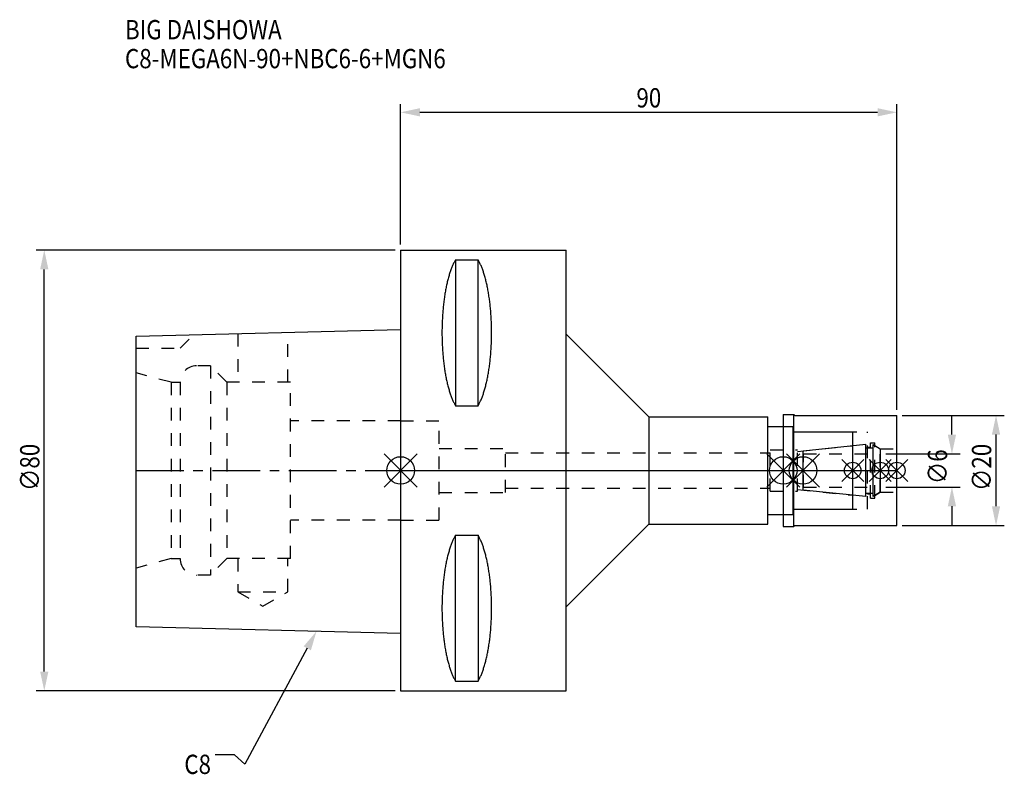
# Model space of a CAD drawing. Extents: x -69 to 110, y -55 to 82.
import ezdxf

# ---------------------------------------------------------------- set-up
doc = ezdxf.new("R2010")
doc.units = 0
doc.header["$LTSCALE"] = 23.1
doc.header["$PDMODE"] = 3
doc.header["$PDSIZE"] = 8
doc.linetypes.add('CENTER', pattern=[0.6, 0.375, -0.075, 0.075, -0.075])
doc.linetypes.add('DASHED', pattern=[0.2, 0.1, -0.1])
doc.layers.get('0').update_dxf_attribs({"linetype": 'CONTINUOUS'})
doc.layers.get('DEFPOINTS').update_dxf_attribs({"linetype": 'CONTINUOUS'})
for name, color, linetype in [('1', 4, 'CONTINUOUS'), ('2', 7, 'CONTINUOUS'), ('3', 1, 'DASHED'), ('4', 2, 'CENTER'), ('6', 5, 'CONTINUOUS'), ('NOCUT', 7, 'CONTINUOUS'), ('SK1', 4, 'CONTINUOUS'), ('SK3', 1, 'DASHED'), ('SK4', 2, 'CENTER')]:
    doc.layers.add(name, color=color, linetype=linetype)
doc.styles.get("Standard").update_dxf_attribs({"font": 'txt', "width": 0.85})
doc.dimstyles.get("Standard").update_dxf_attribs({"dimtxt": 3.5, "dimasz": 3.5, "dimexe": 1.5, "dimexo": 1, "dimtad": 1, "dimblk": '_FILLED', "dimblk1": '_FILLED', "dimblk2": '_FILLED', "dimcen": 0.09, "dimazin": 3, "dimtol": 1, "dimtp": 0.01, "dimtm": 0.01, "dimtfac": 1, "dimtofl": 0, "dimtmove": 0, "dimatfit": 3})

# ---------------------------------------------------------------- blocks, each defined once
blk = doc.blocks.new('_FILLED')
at = {"color": 0, "linetype": 'BYBLOCK'}
blk.add_solid([(0, 0), (-1, 0.214), (-1, -0.214)], dxfattribs=at)
blk = doc.blocks.new('*U13')
at = {"layer": '2', "color": 0, "width": 0.85}
blk.add_text('90', height=3.5, dxfattribs=at).set_placement((42.77, 65.88))
blk = doc.blocks.new('*D1')
at = {"layer": '2', "color": 0}
for p, q in [((0, 41), (0, 66.5)), ((90, 11), (90, 66.5)), ((3.5, 65), (86.5, 65))]:
    blk.add_line(p, q, dxfattribs=at)
at = {"layer": 'DEFPOINTS', "color": 0}
for p in [(90, 65), (0, 40), (90, 10)]:
    blk.add_point(p, dxfattribs=at)
blk.add_blockref('*U13', (0, 0))
at = {"layer": '2', "color": 0, "xscale": 3.5, "yscale": 3.5, "zscale": 3.5, "rotation": 180}
blk.add_blockref('_FILLED', (0, 65), dxfattribs=at)
at = {"layer": '2', "color": 0, "xscale": 3.5, "yscale": 3.5, "zscale": 3.5}
blk.add_blockref('_FILLED', (90, 65), dxfattribs=at)
blk = doc.blocks.new('*U12')
at = {"layer": '2', "color": 0, "width": 0.85}
blk.add_text('∅80', height=3.5, rotation=90, dxfattribs=at).set_placement((-65.52, -3.72))
blk = doc.blocks.new('*D2')
at = {"layer": '2', "color": 0}
for p, q in [((-1, 40), (-66.14, 40)), ((-64.64, -36.5), (-64.64, 36.5)), ((-1, -40), (-66.14, -40))]:
    blk.add_line(p, q, dxfattribs=at)
at = {"layer": 'DEFPOINTS', "color": 0}
for p in [(-64.64, 40), (0, 40), (0, -40)]:
    blk.add_point(p, dxfattribs=at)
blk.add_blockref('*U12', (0, 0))
at = {"layer": '2', "color": 0, "xscale": 3.5, "yscale": 3.5, "zscale": 3.5}
for p, rotation in [((-64.64, 40), 90), ((-64.64, -40), 270)]:
    blk.add_blockref('_FILLED', p, dxfattribs=dict(at, rotation=rotation))
blk = doc.blocks.new('*U11')
at = {"layer": '2', "color": 0, "width": 0.85}
blk.add_text('∅6', height=3.5, rotation=90, dxfattribs=at).set_placement((99.13, -2.48))
blk = doc.blocks.new('*D3')
at = {"layer": '2', "color": 0}
for p, q in [((100, 6.5), (100, 10)), ((88, 3), (101.5, 3)), ((88, -3), (101.5, -3)), ((100, -6.5), (100, -10))]:
    blk.add_line(p, q, dxfattribs=at)
at = {"layer": 'DEFPOINTS', "color": 0}
for p in [(87, 3), (100, 3), (87, -3)]:
    blk.add_point(p, dxfattribs=at)
blk.add_blockref('*U11', (0, 0))
at = {"layer": '2', "color": 0, "xscale": 3.5, "yscale": 3.5, "zscale": 3.5}
for p, rotation in [((100, 3), 270), ((100, -3), 90)]:
    blk.add_blockref('_FILLED', p, dxfattribs=dict(at, rotation=rotation))
blk = doc.blocks.new('*U10')
at = {"layer": '2', "color": 0, "width": 0.85}
blk.add_text('∅20', height=3.5, rotation=90, dxfattribs=at).set_placement((107.125, -3.71875))
blk = doc.blocks.new('*D4')
at = {"layer": '2', "color": 0}
for p, q in [((91, 10), (109.5, 10)), ((108, -6.5), (108, 6.5)), ((91, -10), (109.5, -10))]:
    blk.add_line(p, q, dxfattribs=at)
at = {"layer": 'DEFPOINTS', "color": 0}
for p in [(90, 10), (108, 10), (90, -10)]:
    blk.add_point(p, dxfattribs=at)
blk.add_blockref('*U10', (0, 0))
at = {"layer": '2', "color": 0, "xscale": 3.5, "yscale": 3.5, "zscale": 3.5}
for p, rotation in [((108, 10), 90), ((108, -10), 270)]:
    blk.add_blockref('_FILLED', p, dxfattribs=dict(at, rotation=rotation))
blk = doc.blocks.new('*U7')
at = {"layer": '6', "width": 0.85}
for s, p in [('BIG DAISHOWA', (-50, 78.25)), ('C8-MEGA6N-90+NBC6-6+MGN6', (-50, 73))]:
    blk.add_text(s, height=3.5, dxfattribs=at).set_placement(p)
blk = doc.blocks.new('*U8')
at = {"layer": '6'}
blk.add_lwpolyline([(-16.93, -32.27), (-28.29, -53.33), (-30.16, -51.58), (-33.66, -51.58)], dxfattribs=at)
at = {"layer": '6', "xscale": 3.5, "yscale": 3.5, "zscale": 3.5, "rotation": 61.66885026207619}
blk.add_blockref('_FILLED', (-15.27, -29.19), dxfattribs=at)
blk = doc.blocks.new('*U9')
at = {"layer": '6', "width": 0.85}
blk.add_text('C8', height=3.5, dxfattribs=at).set_placement((-39.24, -55.08))

msp = doc.modelspace()

# ---------------------------------------------------------------- linework, layer by layer
for p, q in [((3, 3), (-3, -3)), ((-3, 3), (3, -3)), ((72.4, 3), (66.4, -3)), ((66.4, 3), (72.4, -3)), ((70, -3), (76, 3)), ((76, -3), (70, 3)), ((84, 2), (80, -2)), ((84, -2), (80, 2)), ((89, 2), (85, -2)), ((89, -2), (85, 2)), ((92, 2), (88, -2)), ((88, 2), (92, -2))]:
    msp.add_line(p, q)
for centre, radius in [((0, 0), 2.5), ((69.4, 0), 2.5), ((73, 0), 2.5), ((82, 0), 1.5), ((87, 0), 1.5), ((90, 0), 1.5)]:
    msp.add_circle(centre, radius)
at = {"layer": '1'}
for p, q in [((0, 40), (0, -40)), ((0, 40), (30, 40)), ((30, -40), (30, 40)), ((9.95, 38.232), (9.95, 11.76)), ((9.95, 38.232), (14.05, 38.232)), ((14.05, 11.76), (14.05, 38.232)), ((30, 24.75), (45, 9.75)), ((9.95, 11.76), (14.05, 11.76)), ((45, 9.75), (66.6, 9.75)), ((45, 9.75), (45, -9.75)), ((66.6, -9.75), (66.6, 9.75)), ((69.4, 10.15), (71.35, 10.15)), ((69.4, 10.15), (69.4, -10.15)), ((71.35, 10.15), (71.5, 10)), ((71.35, -10.15), (71.35, 10.15)), ((71.5, 10), (90, 10)), ((90, -10), (90, 10)), ((66.6, 8), (71.2, 8)), ((71.2, -8), (71.2, 8)), ((71.2, 7), (82, 7)), ((82, -7), (82, 7)), ((71.2, -7), (82, -7)), ((66.6, -8), (71.2, -8)), ((30, -24.75), (45, -9.75)), ((45, -9.75), (66.6, -9.75)), ((69.4, -10.15), (71.35, -10.15)), ((71.35, -10.15), (71.5, -10)), ((71.5, -10), (90, -10)), ((9.95, -38.232), (9.95, -11.76)), ((9.95, -11.76), (14.05, -11.76)), ((14.05, -11.76), (14.05, -38.232)), ((9.95, -38.232), (14.05, -38.232)), ((0, -40), (30, -40))]:
    msp.add_line(p, q, dxfattribs=at)
for points in [[(9.95, 38.232, 0), (9.882, 38.114, 0), (9.814, 37.992, 0), (9.747, 37.866, 0), (9.68, 37.737, 0), (9.614, 37.603, 0), (9.549, 37.466, 0), (9.485, 37.325, 0), (9.421, 37.181, 0), (9.358, 37.033, 0), (9.296, 36.882, 0), (9.235, 36.727, 0), (9.175, 36.568, 0), (9.115, 36.407, 0), (9.056, 36.241, 0), (8.998, 36.073, 0), (8.941, 35.901, 0), (8.885, 35.726, 0), (8.83, 35.548, 0), (8.775, 35.367, 0), (8.722, 35.182, 0), (8.67, 34.995, 0), (8.618, 34.805, 0), (8.568, 34.612, 0), (8.518, 34.416, 0), (8.47, 34.217, 0), (8.423, 34.016, 0), (8.376, 33.812, 0), (8.331, 33.605, 0), (8.287, 33.396, 0), (8.244, 33.184, 0), (8.202, 32.97, 0), (8.161, 32.754, 0), (8.121, 32.535, 0), (8.083, 32.314, 0), (8.045, 32.091, 0), (8.009, 31.866, 0), (7.974, 31.639, 0), (7.94, 31.41, 0), (7.907, 31.179, 0), (7.876, 30.946, 0), (7.846, 30.711, 0), (7.817, 30.475, 0), (7.789, 30.237, 0), (7.762, 29.997, 0), (7.737, 29.757, 0), (7.713, 29.514, 0), (7.69, 29.271, 0), (7.668, 29.026, 0), (7.648, 28.78, 0), (7.629, 28.532, 0), (7.611, 28.284, 0), (7.595, 28.035, 0), (7.58, 27.785, 0), (7.566, 27.534, 0), (7.554, 27.282, 0), (7.542, 27.03, 0), (7.532, 26.777, 0), (7.524, 26.524, 0), (7.517, 26.27, 0), (7.511, 26.016, 0), (7.506, 25.761, 0), (7.503, 25.506, 0), (7.501, 25.251, 0), (7.5, 24.996, 0), (7.501, 24.741, 0), (7.503, 24.486, 0), (7.506, 24.231, 0), (7.511, 23.977, 0), (7.517, 23.723, 0), (7.524, 23.469, 0), (7.532, 23.215, 0), (7.542, 22.962, 0), (7.554, 22.71, 0), (7.566, 22.458, 0), (7.58, 22.207, 0), (7.595, 21.957, 0), (7.611, 21.708, 0), (7.629, 21.46, 0), (7.648, 21.213, 0), (7.668, 20.967, 0), (7.69, 20.722, 0), (7.713, 20.478, 0), (7.737, 20.236, 0), (7.762, 19.995, 0), (7.789, 19.756, 0), (7.817, 19.518, 0), (7.846, 19.281, 0), (7.876, 19.047, 0), (7.907, 18.814, 0), (7.94, 18.583, 0), (7.974, 18.354, 0), (8.009, 18.127, 0), (8.045, 17.901, 0), (8.083, 17.678, 0), (8.121, 17.457, 0), (8.161, 17.239, 0), (8.202, 17.022, 0), (8.244, 16.808, 0), (8.287, 16.596, 0), (8.331, 16.387, 0), (8.376, 16.181, 0), (8.423, 15.977, 0), (8.47, 15.775, 0), (8.518, 15.576, 0), (8.568, 15.381, 0), (8.618, 15.188, 0), (8.67, 14.997, 0), (8.722, 14.81, 0), (8.775, 14.626, 0), (8.83, 14.444, 0), (8.885, 14.266, 0), (8.941, 14.091, 0), (8.998, 13.92, 0), (9.056, 13.751, 0), (9.115, 13.586, 0), (9.175, 13.424, 0), (9.235, 13.266, 0), (9.296, 13.111, 0), (9.358, 12.959, 0), (9.421, 12.811, 0), (9.485, 12.667, 0), (9.549, 12.526, 0), (9.614, 12.389, 0), (9.68, 12.256, 0), (9.747, 12.126, 0), (9.814, 12, 0), (9.882, 11.879, 0), (9.95, 11.76, 0)], [(14.05, 11.76, 0), (14.118, 11.879, 0), (14.186, 12, 0), (14.253, 12.126, 0), (14.32, 12.256, 0), (14.386, 12.389, 0), (14.451, 12.526, 0), (14.515, 12.667, 0), (14.579, 12.811, 0), (14.642, 12.959, 0), (14.704, 13.111, 0), (14.765, 13.266, 0), (14.825, 13.424, 0), (14.885, 13.586, 0), (14.944, 13.751, 0), (15.002, 13.92, 0), (15.059, 14.091, 0), (15.115, 14.266, 0), (15.17, 14.444, 0), (15.225, 14.626, 0), (15.278, 14.81, 0), (15.33, 14.997, 0), (15.382, 15.188, 0), (15.432, 15.381, 0), (15.482, 15.576, 0), (15.53, 15.775, 0), (15.577, 15.977, 0), (15.624, 16.181, 0), (15.669, 16.387, 0), (15.713, 16.596, 0), (15.756, 16.808, 0), (15.798, 17.022, 0), (15.839, 17.239, 0), (15.879, 17.457, 0), (15.917, 17.678, 0), (15.955, 17.901, 0), (15.991, 18.127, 0), (16.026, 18.354, 0), (16.06, 18.583, 0), (16.093, 18.814, 0), (16.124, 19.047, 0), (16.154, 19.281, 0), (16.183, 19.518, 0), (16.211, 19.756, 0), (16.238, 19.995, 0), (16.263, 20.236, 0), (16.287, 20.478, 0), (16.31, 20.722, 0), (16.332, 20.967, 0), (16.352, 21.213, 0), (16.371, 21.46, 0), (16.389, 21.708, 0), (16.405, 21.957, 0), (16.42, 22.207, 0), (16.434, 22.458, 0), (16.447, 22.71, 0), (16.458, 22.962, 0), (16.468, 23.215, 0), (16.476, 23.469, 0), (16.483, 23.723, 0), (16.489, 23.977, 0), (16.494, 24.231, 0), (16.497, 24.486, 0), (16.499, 24.741, 0), (16.5, 24.996, 0), (16.499, 25.251, 0), (16.497, 25.506, 0), (16.494, 25.761, 0), (16.489, 26.016, 0), (16.483, 26.27, 0), (16.476, 26.524, 0), (16.468, 26.777, 0), (16.458, 27.03, 0), (16.447, 27.282, 0), (16.434, 27.534, 0), (16.42, 27.785, 0), (16.405, 28.035, 0), (16.389, 28.284, 0), (16.371, 28.532, 0), (16.352, 28.78, 0), (16.332, 29.026, 0), (16.31, 29.271, 0), (16.287, 29.514, 0), (16.263, 29.757, 0), (16.238, 29.997, 0), (16.211, 30.237, 0), (16.183, 30.475, 0), (16.154, 30.711, 0), (16.124, 30.946, 0), (16.093, 31.179, 0), (16.06, 31.41, 0), (16.026, 31.639, 0), (15.991, 31.866, 0), (15.955, 32.091, 0), (15.917, 32.314, 0), (15.879, 32.535, 0), (15.839, 32.754, 0), (15.798, 32.97, 0), (15.756, 33.184, 0), (15.713, 33.396, 0), (15.669, 33.605, 0), (15.624, 33.812, 0), (15.577, 34.016, 0), (15.53, 34.217, 0), (15.482, 34.416, 0), (15.432, 34.612, 0), (15.382, 34.805, 0), (15.33, 34.995, 0), (15.278, 35.182, 0), (15.225, 35.367, 0), (15.17, 35.548, 0), (15.115, 35.726, 0), (15.059, 35.901, 0), (15.002, 36.073, 0), (14.944, 36.241, 0), (14.885, 36.407, 0), (14.825, 36.568, 0), (14.765, 36.727, 0), (14.704, 36.882, 0), (14.642, 37.033, 0), (14.579, 37.181, 0), (14.515, 37.325, 0), (14.451, 37.466, 0), (14.386, 37.603, 0), (14.32, 37.737, 0), (14.253, 37.866, 0), (14.186, 37.992, 0), (14.118, 38.114, 0), (14.05, 38.232, 0)], [(9.95, -11.76, 0), (9.882, -11.879, 0), (9.814, -12, 0), (9.747, -12.126, 0), (9.68, -12.256, 0), (9.614, -12.389, 0), (9.549, -12.526, 0), (9.485, -12.667, 0), (9.421, -12.811, 0), (9.358, -12.959, 0), (9.296, -13.111, 0), (9.235, -13.266, 0), (9.175, -13.424, 0), (9.115, -13.586, 0), (9.056, -13.751, 0), (8.998, -13.92, 0), (8.941, -14.091, 0), (8.885, -14.266, 0), (8.83, -14.444, 0), (8.775, -14.626, 0), (8.722, -14.81, 0), (8.67, -14.997, 0), (8.618, -15.188, 0), (8.568, -15.381, 0), (8.518, -15.576, 0), (8.47, -15.775, 0), (8.423, -15.977, 0), (8.376, -16.181, 0), (8.331, -16.387, 0), (8.287, -16.596, 0), (8.244, -16.808, 0), (8.202, -17.022, 0), (8.161, -17.239, 0), (8.121, -17.457, 0), (8.083, -17.678, 0), (8.045, -17.901, 0), (8.009, -18.127, 0), (7.974, -18.354, 0), (7.94, -18.583, 0), (7.907, -18.814, 0), (7.876, -19.047, 0), (7.846, -19.281, 0), (7.817, -19.518, 0), (7.789, -19.756, 0), (7.762, -19.995, 0), (7.737, -20.236, 0), (7.713, -20.478, 0), (7.69, -20.722, 0), (7.668, -20.967, 0), (7.648, -21.213, 0), (7.629, -21.46, 0), (7.611, -21.708, 0), (7.595, -21.957, 0), (7.58, -22.207, 0), (7.566, -22.458, 0), (7.554, -22.71, 0), (7.542, -22.962, 0), (7.532, -23.215, 0), (7.524, -23.469, 0), (7.517, -23.723, 0), (7.511, -23.977, 0), (7.506, -24.231, 0), (7.503, -24.486, 0), (7.501, -24.741, 0), (7.5, -24.996, 0), (7.501, -25.251, 0), (7.503, -25.506, 0), (7.506, -25.761, 0), (7.511, -26.016, 0), (7.517, -26.27, 0), (7.524, -26.524, 0), (7.532, -26.777, 0), (7.542, -27.03, 0), (7.554, -27.282, 0), (7.566, -27.534, 0), (7.58, -27.785, 0), (7.595, -28.035, 0), (7.611, -28.284, 0), (7.629, -28.532, 0), (7.648, -28.78, 0), (7.668, -29.026, 0), (7.69, -29.271, 0), (7.713, -29.514, 0), (7.737, -29.757, 0), (7.762, -29.997, 0), (7.789, -30.237, 0), (7.817, -30.475, 0), (7.846, -30.711, 0), (7.876, -30.946, 0), (7.907, -31.179, 0), (7.94, -31.41, 0), (7.974, -31.639, 0), (8.009, -31.866, 0), (8.045, -32.091, 0), (8.083, -32.314, 0), (8.121, -32.535, 0), (8.161, -32.754, 0), (8.202, -32.97, 0), (8.244, -33.184, 0), (8.287, -33.396, 0), (8.331, -33.605, 0), (8.376, -33.812, 0), (8.423, -34.016, 0), (8.47, -34.217, 0), (8.518, -34.416, 0), (8.568, -34.612, 0), (8.618, -34.805, 0), (8.67, -34.995, 0), (8.722, -35.182, 0), (8.775, -35.367, 0), (8.83, -35.548, 0), (8.885, -35.726, 0), (8.941, -35.901, 0), (8.998, -36.073, 0), (9.056, -36.241, 0), (9.115, -36.407, 0), (9.175, -36.568, 0), (9.235, -36.727, 0), (9.296, -36.882, 0), (9.358, -37.033, 0), (9.421, -37.181, 0), (9.485, -37.325, 0), (9.549, -37.466, 0), (9.614, -37.603, 0), (9.68, -37.737, 0), (9.747, -37.866, 0), (9.814, -37.992, 0), (9.882, -38.114, 0), (9.95, -38.232, 0)], [(14.05, -38.232, 0), (14.118, -38.114, 0), (14.186, -37.992, 0), (14.253, -37.866, 0), (14.32, -37.737, 0), (14.386, -37.603, 0), (14.451, -37.466, 0), (14.515, -37.325, 0), (14.579, -37.181, 0), (14.642, -37.033, 0), (14.704, -36.882, 0), (14.765, -36.727, 0), (14.825, -36.568, 0), (14.885, -36.407, 0), (14.944, -36.241, 0), (15.002, -36.073, 0), (15.059, -35.901, 0), (15.115, -35.726, 0), (15.17, -35.548, 0), (15.225, -35.367, 0), (15.278, -35.182, 0), (15.33, -34.995, 0), (15.382, -34.805, 0), (15.432, -34.612, 0), (15.482, -34.416, 0), (15.53, -34.217, 0), (15.577, -34.016, 0), (15.624, -33.812, 0), (15.669, -33.605, 0), (15.713, -33.396, 0), (15.756, -33.184, 0), (15.798, -32.97, 0), (15.839, -32.754, 0), (15.879, -32.535, 0), (15.917, -32.314, 0), (15.955, -32.091, 0), (15.991, -31.866, 0), (16.026, -31.639, 0), (16.06, -31.41, 0), (16.093, -31.179, 0), (16.124, -30.946, 0), (16.154, -30.711, 0), (16.183, -30.475, 0), (16.211, -30.237, 0), (16.238, -29.997, 0), (16.263, -29.757, 0), (16.287, -29.514, 0), (16.31, -29.271, 0), (16.332, -29.026, 0), (16.352, -28.78, 0), (16.371, -28.532, 0), (16.389, -28.284, 0), (16.405, -28.035, 0), (16.42, -27.785, 0), (16.434, -27.534, 0), (16.447, -27.282, 0), (16.458, -27.03, 0), (16.468, -26.777, 0), (16.476, -26.524, 0), (16.483, -26.27, 0), (16.489, -26.016, 0), (16.494, -25.761, 0), (16.497, -25.506, 0), (16.499, -25.251, 0), (16.5, -24.996, 0), (16.499, -24.741, 0), (16.497, -24.486, 0), (16.494, -24.231, 0), (16.489, -23.977, 0), (16.483, -23.723, 0), (16.476, -23.469, 0), (16.468, -23.215, 0), (16.458, -22.962, 0), (16.447, -22.71, 0), (16.434, -22.458, 0), (16.42, -22.207, 0), (16.405, -21.957, 0), (16.389, -21.708, 0), (16.371, -21.46, 0), (16.352, -21.213, 0), (16.332, -20.967, 0), (16.31, -20.722, 0), (16.287, -20.478, 0), (16.263, -20.236, 0), (16.238, -19.995, 0), (16.211, -19.756, 0), (16.183, -19.518, 0), (16.154, -19.281, 0), (16.124, -19.047, 0), (16.093, -18.814, 0), (16.06, -18.583, 0), (16.026, -18.354, 0), (15.991, -18.127, 0), (15.955, -17.901, 0), (15.917, -17.678, 0), (15.879, -17.457, 0), (15.839, -17.239, 0), (15.798, -17.022, 0), (15.756, -16.808, 0), (15.713, -16.596, 0), (15.669, -16.387, 0), (15.624, -16.181, 0), (15.577, -15.977, 0), (15.53, -15.775, 0), (15.482, -15.576, 0), (15.432, -15.381, 0), (15.382, -15.188, 0), (15.33, -14.997, 0), (15.278, -14.81, 0), (15.225, -14.626, 0), (15.17, -14.444, 0), (15.115, -14.266, 0), (15.059, -14.091, 0), (15.002, -13.92, 0), (14.944, -13.751, 0), (14.885, -13.586, 0), (14.825, -13.424, 0), (14.765, -13.266, 0), (14.704, -13.111, 0), (14.642, -12.959, 0), (14.579, -12.811, 0), (14.515, -12.667, 0), (14.451, -12.526, 0), (14.386, -12.389, 0), (14.32, -12.256, 0), (14.253, -12.126, 0), (14.186, -12, 0), (14.118, -11.879, 0), (14.05, -11.76, 0)]]:
    msp.add_polyline3d(points, dxfattribs=at)
at = {"layer": '3'}
for p, q in [((0, 9), (7, 9)), ((7, -9), (7, 9)), ((69.4, 8), (71.2, 8)), ((71.2, -8), (71.2, 8)), ((71.2, 7), (84.7, 7)), ((84.7, -7), (84.7, 7)), ((7, 4), (19, 4)), ((19, -4), (19, 4)), ((67, 3.75), (72, 3.75)), ((67, -3.75), (67, 3.75)), ((72, 3.449), (82, 4.5)), ((72, -3.75), (72, 3.75)), ((84.7, 4.25), (85.2, 4.25)), ((85.2, 5), (86, 5)), ((85.2, -5), (85.2, 5)), ((86, -5), (86, 5)), ((86, 4.527), (87, 3.95)), ((87, 3.95), (90, 3.95)), ((87, -3.95), (87, 3.95)), ((19, 3.2), (67, 3.2)), ((19, -3.2), (67, -3.2)), ((72, -3.449), (82, -4.5)), ((7, -4), (19, -4)), ((67, -3.75), (72, -3.75)), ((84.7, -4.25), (85.2, -4.25)), ((85.2, -5), (86, -5)), ((86, -4.527), (87, -3.95)), ((87, -3.95), (90, -3.95)), ((71.2, -7), (84.7, -7)), ((69.4, -8), (71.2, -8)), ((0, -9), (7, -9))]:
    msp.add_line(p, q, dxfattribs=at)
at = {"layer": '4'}
msp.add_line((0, 0), (90, 0), dxfattribs=at)
at = {"layer": 'NOCUT'}
for p, q in [((0, 0), (0, -40)), ((0, 0), (90, 0)), ((69.4, 0), (69.4, -10.15)), ((73, -3.554), (73, 0)), ((82, -7), (82, 0)), ((87, 0), (87, -3.95)), ((90, -10), (90, 0)), ((84.379, -4.75), (73, -3.554)), ((84.379, -4.1), (85.7, -4.1)), ((84.379, -4.75), (84.379, -4.1)), ((87, -3.95), (85.7, -4.701)), ((85.7, -4.701), (85.7, -4.1)), ((71.2, -7), (82, -7)), ((71.2, -8), (71.2, -7)), ((66.6, -8), (71.2, -8)), ((66.6, -9.75), (66.6, -8)), ((30, -24.75), (45, -9.75)), ((45, -9.75), (66.6, -9.75)), ((69.4, -10.15), (71.35, -10.15)), ((71.35, -10.15), (71.5, -10)), ((71.5, -10), (90, -10)), ((30, -40), (30, -24.75)), ((0, -40), (30, -40))]:
    msp.add_line(p, q, dxfattribs=at)
at = {"layer": 'SK1'}
for p, q in [((-48, 24.375), (0, 25.575)), ((0, 25.575), (0, -29.575)), ((-48, -28.375), (-48, 24.375)), ((73, 3.554), (84.379, 4.75)), ((84.379, -4.75), (84.379, 4.75)), ((84.379, 4.1), (85.7, 4.1)), ((85.7, 4.701), (87, 3.95)), ((85.7, -4.701), (85.7, 4.701)), ((87, 3.95), (87, -3.95)), ((73, -3.554), (73, 3.554)), ((84.379, -4.75), (73, -3.554)), ((84.379, -4.1), (85.7, -4.1)), ((87, -3.95), (85.7, -4.701)), ((0, -29.575), (-48, -28.375))]:
    msp.add_line(p, q, dxfattribs=at)
at = {"layer": 'SK3'}
for p, q in [((-20.45, 16), (-20.45, 25.064)), ((-40, 22.2), (-37.564, 24.636)), ((-29.55, 24.836), (-29.55, 16)), ((-48, 22.2), (-40, 22.2)), ((-34.5, 19), (-37, 19)), ((-34.5, 19), (-34.5, -19)), ((-31.5, 16), (-34.5, 19)), ((-41.6, 16), (-48, 17.715)), ((-41.6, 16), (-41.6, -16)), ((-41.6, 16), (-40, 16)), ((-40, 16), (-40, -16)), ((-31.5, 16), (-31.5, -16)), ((-20, 16), (-31.5, 16)), ((-20, -16), (-20, 16)), ((0, 9), (-20, 9)), ((73.1, 3.1), (73, 3.1)), ((73.1, -3.1), (73.1, 3.1)), ((73.1, 3), (87, 3)), ((73, -3.1), (73.1, -3.1)), ((73.1, -3), (87, -3)), ((0, -9), (-20, -9)), ((-41.6, -16), (-48, -17.715)), ((-41.6, -16), (-40, -16)), ((-31.5, -16), (-34.5, -19)), ((-20, -16), (-31.5, -16)), ((-29.55, -16), (-29.55, -22)), ((-20.45, -22), (-20.45, -16)), ((-34.5, -19), (-37, -19)), ((-29.55, -22), (-25, -24.627)), ((-29.55, -22), (-20.45, -22)), ((-25, -24.627), (-20.45, -22))]:
    msp.add_line(p, q, dxfattribs=at)
for centre, start, end in [((-37, 16), 90, 180), ((-37, -16), 180, 270)]:
    msp.add_arc(centre, 3, start, end, dxfattribs=at)
at = {"layer": 'SK4'}
for p, q in [((-48, 0), (0, 0)), ((73, 0), (87, 0))]:
    msp.add_line(p, q, dxfattribs=at)

# ---------------------------------------------------------------- block references
for name in ['*U7', '*U8', '*U9']:
    msp.add_blockref(name, (0, 0))

# ---------------------------------------------------------------- dimensions: what is measured, and where the dimension line sits
at = {"layer": '2'}
dim = msp.add_linear_dim(base=(90, 65), p1=(0, 40), p2=(90, 10), dimstyle='Standard', dxfattribs=at)
dim.commit()
dim.dimension.update_dxf_attribs({"geometry": '*D1', "text_midpoint": (45, 65), "dimtype": 128})
for base, p1, p2, picture, middle in [((-64.643, 40), (0, -40), (0, 40), '*D2', (-64.643, 0)), ((100, 3), (87, -3), (87, 3), '*D3', (100, 0)), ((108, 10), (90, -10), (90, 10), '*D4', (108, 0))]:
    dim = msp.add_linear_dim(base=base, p1=p1, p2=p2, angle=90, text='%%c<>', dimstyle='Standard', dxfattribs=at)
    dim.commit()
    dim.dimension.update_dxf_attribs({"geometry": picture, "text_midpoint": middle, "dimtype": 128})

doc.saveas('drawing.dxf')
